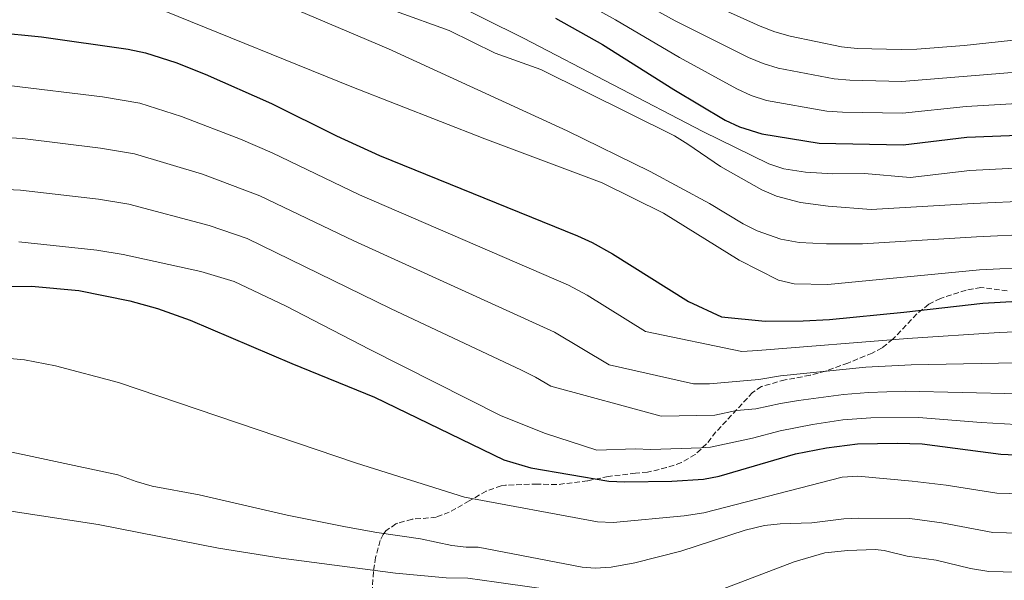
# Model space of a CAD drawing. Units: metres. Extents: x 648038 to 651489, y 4746219 to 4748605.
# Drawn here: x 648840 to 649150, y 4746567 to 4746744 of the extents above; entities that cross this region are included whole.
import ezdxf

# ---------------------------------------------------------------- set-up
doc = ezdxf.new("R2010")
doc.units = ezdxf.units.M
doc.header["$MEASUREMENT"] = 0
doc.linetypes.add('DGN Style 3', pattern=[2.435891, 1.739922, -0.695969])
for name, color, linetype, lineweight in [('Curva de nivel directora', 30, 'Continuous', 30), ('Curva de nivel intermedia', 30, 'Continuous', 0), ('Zona arbolada', 92, 'DGN Style 3', 0)]:
    doc.layers.add(name, color=color, linetype=linetype, lineweight=lineweight)

msp = doc.modelspace()

# ---------------------------------------------------------------- linework, layer by layer
at = {"layer": 'Curva de nivel directora', "color": 30, "linetype": 'Continuous', "lineweight": 30, "flags": 128}
for points, elevation in [([(649008.78, 4746744.84), (649023.57, 4746736.48), (649046.09, 4746722.34), (649062.28, 4746712.69), (649066.82, 4746710.54), (649073.79, 4746708.29), (649091.93, 4746705.38), (649118.33, 4746704.86), (649138.44, 4746707.26), (649170.66, 4746708.58), (649192.47, 4746711.07), (649210.32, 4746712.32), (649238.41, 4746716.97), (649247.31, 4746718.68), (649252.14, 4746719.96), (649278.74, 4746728.8), (649296.63, 4746735.31), (649306.18, 4746739.31), (649323.29, 4746747.29)], 1275), ([(648831.84, 4746740.39), (648846.77, 4746738.95), (648874.11, 4746735.05), (648879.55, 4746733.88), (648889.08, 4746730.87), (648898.4, 4746727.12), (648919.25, 4746717.94), (648939.72, 4746707.76), (648953.36, 4746701.52), (649015.77, 4746676.17), (649020.32, 4746674.09), (649026.74, 4746670.47), (649050.71, 4746655.49), (649061.13, 4746650.64), (649074.88, 4746649.27), (649086.91, 4746649.38), (649095.15, 4746649.8), (649118.55, 4746652.05), (649143.45, 4746654.96), (649159.87, 4746655.85), (649176.48, 4746657.94), (649181.33, 4746659.18), (649198.01, 4746664.41), (649221.81, 4746671.03)], 1250), ([(648823.61, 4746660.13), (648843.61, 4746660.31), (648858.55, 4746658.88), (648874.57, 4746655.69), (648883.33, 4746653.24), (648893.62, 4746649.54), (648925.72, 4746635.86), (648951.69, 4746625.28), (648992.52, 4746605.52), (649001.04, 4746602.94), (649025.63, 4746598.73), (649030.62, 4746598.51), (649045.47, 4746598.79), (649055.43, 4746599.4), (649060.36, 4746600.33), (649084.43, 4746607.4), (649094.24, 4746609.32), (649103.97, 4746610.52), (649116.6, 4746610.76), (649124.32, 4746610.54), (649149.21, 4746607.28), (649155.97, 4746606.94)], 1225)]:
    msp.add_lwpolyline(points, dxfattribs=dict(at, elevation=elevation))
at = {"layer": 'Curva de nivel intermedia', "color": 30, "linetype": 'Continuous', "lineweight": 0, "flags": 128}
for points, elevation in [([(648914.8, 4746752.86), (648956.18, 4746735.16), (649012.48, 4746709.27), (649038.68, 4746696.44), (649057.3, 4746686.4), (649067.95, 4746679.99), (649072.4, 4746677.73), (649079.77, 4746675.06), (649085.58, 4746674.06), (649094.18, 4746673.65), (649105.52, 4746673.65), (649141.45, 4746675.88), (649159.29, 4746676.74)], 1260), ([(648958.37, 4746747.02), (648975.27, 4746740.89), (648989.76, 4746733.84), (649004.18, 4746728.61), (649046.25, 4746707.74), (649050.51, 4746705.13), (649060.75, 4746697.99), (649073.86, 4746690.63), (649078.45, 4746688.65), (649085.98, 4746686.73), (649094.71, 4746685.53), (649108.3, 4746684.44), (649140.44, 4746686.34), (649159, 4746687.19), (649172.99, 4746688.32), (649186.61, 4746691.43), (649239.65, 4746699.95), (649256.6, 4746703.37), (649295.09, 4746714.94), (649318.56, 4746723.64), (649323.14, 4746725.66), (649376.65, 4746752.46)], 1265), ([(649031.83, 4746752.19), (649046.46, 4746744.03), (649069.6, 4746732.45), (649074.21, 4746730.5), (649079.01, 4746729.06), (649096.62, 4746725.65), (649101.6, 4746725.25), (649117.93, 4746724.89), (649160.37, 4746728.34), (649171.45, 4746729.65), (649205.52, 4746735.06), (649233.77, 4746742.14), (649247.56, 4746746.58)], 1285), ([(649049.43, 4746753.12), (649073.26, 4746742.34), (649077.94, 4746740.57), (649082.76, 4746739.2), (649098.96, 4746735.78), (649103.93, 4746735.25), (649117.73, 4746734.9), (649122.72, 4746735.02), (649137.65, 4746736.23), (649163.88, 4746739.05), (649187.34, 4746743.12), (649203.11, 4746746.44)], 1290), ([(648973.66, 4746751.08), (648998.67, 4746738.48), (649055.28, 4746709.06), (649076.02, 4746698.85), (649080.78, 4746697.27), (649087.55, 4746696.29), (649096.16, 4746695.74), (649106.16, 4746695.78), (649120.63, 4746694.6), (649139.44, 4746696.8), (649171.83, 4746698.45), (649184.08, 4746700.65), (649212.62, 4746704.06), (649239.03, 4746708.46), (649253, 4746711.27), (649291.61, 4746723.58), (649304.01, 4746728.19), (649319.19, 4746734.6), (649350.43, 4746749.4)], 1270), ([(649016.7, 4746750.38), (649027.7, 4746744.33), (649047.83, 4746732.47), (649065.94, 4746722.57), (649070.48, 4746720.44), (649075.26, 4746718.91), (649094.27, 4746715.51), (649099.26, 4746715.22), (649118.13, 4746714.87), (649138.2, 4746716.92), (649168.58, 4746718.77), (649207.92, 4746723.69), (649238.56, 4746729.98), (649247.48, 4746732.5), (649271.15, 4746740.51), (649296.06, 4746749.69)], 1280), ([(648885.44, 4746747.11), (648944.6, 4746723.12), (648986.52, 4746706.76), (649023.52, 4746692.91), (649042.79, 4746683.33), (649066.64, 4746668.45), (649079.13, 4746662.18), (649084.03, 4746661.06), (649094.64, 4746660.81), (649142.45, 4746665.42), (649159.58, 4746666.3)], 1255), ([(648836.49, 4746723.6), (648865.97, 4746719.99), (648877.8, 4746717.97), (648890.89, 4746713.8), (648909.52, 4746706.62), (648919.46, 4746702.33), (648947.04, 4746689.09), (649012.89, 4746660.65), (649018.76, 4746657.49), (649037.18, 4746645.98), (649067.52, 4746639.72), (649072.52, 4746639.95), (649119.7, 4746643.75), (649148.6, 4746645.64), (649161.05, 4746646.15)], 1245), ([(648815.68, 4746708.25), (648840.73, 4746706.87), (648865.37, 4746703.86), (648876.05, 4746702.06), (648897.57, 4746695.59), (648915.62, 4746688.76), (648945.26, 4746674.55), (649008.46, 4746645.77), (649025.71, 4746635.51), (649052.32, 4746629.45), (649057.32, 4746629.48), (649072.91, 4746630.82), (649079.75, 4746631.97), (649106.64, 4746634.74), (649120.86, 4746635.45), (649159.45, 4746636.25)], 1240), ([(648815.59, 4746691.72), (648840.19, 4746690.59), (648864.76, 4746687.73), (648874.3, 4746686.15), (648899.62, 4746679.47), (648911.56, 4746675.28), (648956.83, 4746653.24), (648998.04, 4746633.79), (649002.53, 4746631.61), (649007.31, 4746628.71), (649042.09, 4746619.26), (649058.99, 4746619.58), (649065.81, 4746621.07), (649071.92, 4746621.59), (649079.68, 4746623.3), (649085.42, 4746624.19), (649099.56, 4746626.15), (649107.42, 4746626.71), (649118.99, 4746627.15), (649154.96, 4746626.36)], 1235), ([(648839.66, 4746674.31), (648864.16, 4746671.6), (648872.55, 4746670.24), (648896.98, 4746664.93), (648907.51, 4746661.8), (648923.66, 4746654.11), (648950.26, 4746640.29), (648991.5, 4746619.51), (649005.37, 4746613.88), (649021.83, 4746608.53), (649033.86, 4746608.99), (649038.85, 4746608.8), (649054.73, 4746609.24), (649057.7, 4746609.53), (649070.94, 4746612.37), (649079.61, 4746614.63), (649089.84, 4746616.68), (649099.37, 4746618.1), (649108.19, 4746618.71), (649123.17, 4746618.85), (649143, 4746617.23), (649154.05, 4746616.68)], 1230), ([(648836.82, 4746637.44), (648841.36, 4746637.07), (648851.17, 4746635.16), (648871.04, 4746629.89), (648946.08, 4746604.48)], 1220), ([(648829.93, 4746609.54), (648870.83, 4746600.79), (648876.62, 4746598.63)], 1215), ([(648946.08, 4746604.48), (648980.1, 4746593.67), (649021.98, 4746585.92), (649026.94, 4746585.7), (649049.4, 4746587.83), (649055.5, 4746588.81), (649099.18, 4746600.06), (649104.14, 4746600.38), (649121.25, 4746598.79), (649131.97, 4746597.51), (649147.92, 4746594.94), (649160.32, 4746594.66)], 1220), ([(648876.62, 4746598.63), (648881.69, 4746597.17), (648896.47, 4746594.47), (648924.16, 4746588.01), (648942.55, 4746584.33), (648952.49, 4746582.57), (648966.28, 4746580.61), (648976.09, 4746578.47), (648980.62, 4746577.98), (648984.44, 4746577.94), (649017.15, 4746571.64), (649021.34, 4746571.36), (649026.3, 4746571.62), (649033.79, 4746572.99), (649048.33, 4746576.71), (649068.58, 4746583.35), (649074.63, 4746584.75), (649079.61, 4746585.26), (649089.6, 4746585.66), (649099.65, 4746586.86), (649104.26, 4746587.09), (649120.44, 4746586.97), (649130.58, 4746585.63), (649146.63, 4746582.59), (649159.68, 4746582.22)], 1215), ([(648836.5, 4746589.42), (648864.64, 4746585.15), (648902.57, 4746577.68), (648922.31, 4746574.47), (648958.38, 4746569.76), (648974.3, 4746568.29), (648981.11, 4746568.2), (648990.22, 4746566.94), (649016.1, 4746563.2), (649027.11, 4746560.62), (649032.1, 4746560.34), (649043.05, 4746560.4), (649048.72, 4746560.93), (649058.4, 4746563.58), (649084.07, 4746573.33)], 1210), ([(649084.07, 4746573.33), (649093.67, 4746576.13), (649100.95, 4746576.89), (649109.58, 4746577.24), (649112.36, 4746576.94), (649119.63, 4746575.15), (649128.75, 4746573.83), (649139.65, 4746571.25), (649145.34, 4746570.25), (649159.04, 4746569.93)], 1210)]:
    msp.add_lwpolyline(points, dxfattribs=dict(at, elevation=elevation))
at = {"layer": 'Zona arbolada', "color": 92, "linetype": 'DGN Style 3', "lineweight": 0}
for points in [[(649151.17, 4746658.8, 1254.95), (649142.9, 4746659.88, 1254.84), (649138.23, 4746659.07, 1254.4), (649130.14, 4746656.42, 1253.86), (649126.45, 4746654.59, 1252.67), (649122.69, 4746651.52, 1251.52), (649115.13, 4746643.55, 1249.16), (649111.71, 4746640.83, 1248.33), (649108.63, 4746639.19, 1247.9), (649100.99, 4746636.03, 1246.38), (649093.94, 4746633.51, 1244.21), (649089.02, 4746632.16, 1244.21), (649081.16, 4746630.74, 1243.66), (649073.75, 4746628.63, 1242.8), (649070.94, 4746626.74, 1241.71), (649059.37, 4746614.28, 1237.81), (649056.43, 4746610.55, 1236.94), (649052.85, 4746607.18, 1235.91), (649048.52, 4746604.61, 1234.88), (649043.82, 4746603.03, 1234.22), (649037.8, 4746601.6, 1233.81), (649034.02, 4746601.28, 1233.68), (649025.45, 4746600.27, 1232.6), (649018.89, 4746598.88, 1232.27), (649009.12, 4746597.67, 1231.95), (649003.03, 4746597.86, 1231.08), (648993.05, 4746597.49, 1230.68), (648991.68, 4746597.3, 1230.65), (648986.94, 4746595.65, 1230.68), (648981.62, 4746592.53, 1229.76), (648975.32, 4746588.97, 1227.18), (648971.19, 4746587.38, 1225.55), (648963.57, 4746586.75, 1222.51), (648959.14, 4746585.57, 1220.49), (648958.48, 4746585.31, 1220.13), (648955.33, 4746583.07, 1216.91), (648954.49, 4746581.99, 1215.79), (648953.5, 4746580.06, 1214.49), (648952.08, 4746574.73, 1212.53), (648951.38, 4746570.23, 1210.43), (648951.04, 4746564.47, 1208.5)], [(649151.17, 4746658.8, 1254.95), (649142.9, 4746659.88, 1254.84), (649138.23, 4746659.07, 1254.4), (649130.14, 4746656.42, 1253.86)], [(649130.14, 4746656.42, 1253.86), (649126.45, 4746654.59, 1252.67), (649122.69, 4746651.52, 1251.52), (649115.13, 4746643.55, 1249.16), (649111.71, 4746640.83, 1248.33), (649108.63, 4746639.19, 1247.9), (649100.99, 4746636.03, 1246.38), (649093.94, 4746633.51, 1244.21), (649089.02, 4746632.16, 1244.21), (649081.16, 4746630.74, 1243.66), (649073.75, 4746628.63, 1242.8), (649070.94, 4746626.74, 1241.71), (649059.37, 4746614.28, 1237.81), (649056.43, 4746610.55, 1236.94), (649052.85, 4746607.18, 1235.91), (649048.52, 4746604.61, 1234.88), (649043.82, 4746603.03, 1234.22), (649037.8, 4746601.6, 1233.81), (649034.02, 4746601.28, 1233.68), (649025.45, 4746600.27, 1232.6), (649018.89, 4746598.88, 1232.27), (649009.12, 4746597.67, 1231.95), (649003.03, 4746597.86, 1231.08), (648993.05, 4746597.49, 1230.68), (648991.68, 4746597.3, 1230.65), (648986.94, 4746595.65, 1230.68), (648981.62, 4746592.53, 1229.76), (648975.32, 4746588.97, 1227.18), (648971.19, 4746587.38, 1225.55), (648963.57, 4746586.75, 1222.51), (648959.14, 4746585.57, 1220.49), (648958.48, 4746585.31, 1220.13), (648955.33, 4746583.07, 1216.91), (648954.49, 4746581.99, 1215.79), (648953.5, 4746580.06, 1214.49), (648952.08, 4746574.73, 1212.53), (648951.38, 4746570.23, 1210.43), (648951.04, 4746564.47, 1208.5)]]:
    msp.add_polyline3d(points, dxfattribs=at)

doc.saveas('drawing.dxf')
